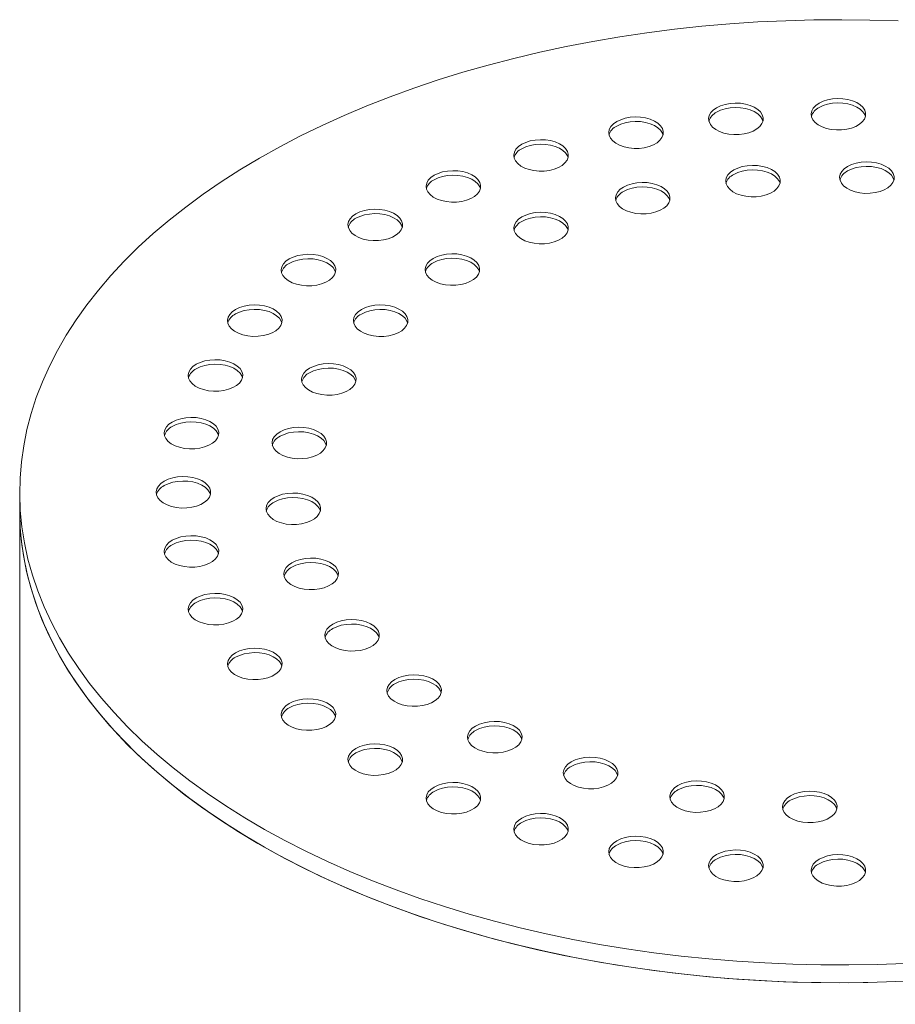
# Model space of a CAD drawing. Units: millimetres. Extents: x 8 to 413, y 5 to 290.
# Drawn here: x 264 to 269, y 173 to 178 of the extents above; entities that cross this region are included whole.
import ezdxf

# ---------------------------------------------------------------- set-up
doc = ezdxf.new("R2010")
doc.units = ezdxf.units.MM

msp = doc.modelspace()

# ---------------------------------------------------------------- linework, layer by layer
at = {"color": 7, "linetype": 'Continuous', "lineweight": 15}
for p, q in [((264.088293, 175.774641), (264.088293, 175.674144)), ((264.088293, 175.674144), (264.088293, 164.116951))]:
    msp.add_line(p, q, dxfattribs=at)
at = {"color": 7, "linetype": 'Continuous', "lineweight": 15, "flags": 128}
for points in [[(269.040119, 178.431957), (268.881907, 178.437058), (268.723485, 178.439021), (268.56504, 178.437844), (268.406758, 178.433527), (268.248826, 178.426075), (268.091431, 178.415499), (267.934756, 178.40181), (267.778989, 178.385024), (267.624311, 178.365161), (267.470906, 178.342244), (267.318953, 178.316301), (267.168633, 178.287363), (267.020122, 178.255462), (266.873596, 178.220637), (266.729227, 178.182929), (266.587185, 178.142382), (266.447638, 178.099044), (266.31075, 178.052966), (266.176683, 178.004203), (266.045595, 177.952812), (265.91764, 177.898853), (265.792968, 177.842391), (265.671728, 177.783491), (265.554061, 177.722223), (265.440107, 177.65866)], [(268.017287, 177.942723), (267.998665, 177.929703), (267.984648, 177.914884), (267.975743, 177.898801), (267.97227, 177.882036), (267.974357, 177.865194), (267.981927, 177.848885), (267.994707, 177.833698), (268.012234, 177.820181), (268.033876, 177.808823), (268.058851, 177.800036), (268.086255, 177.794135), (268.115098, 177.791335), (268.144337, 177.791737), (268.172917, 177.795326), (268.199804, 177.801973), (268.224025, 177.811436), (268.244707, 177.823376), (268.2611, 177.837358), (268.272614, 177.85288), (268.278831, 177.869378), (268.279527, 177.886258), (268.274677, 177.902909), (268.264456, 177.918729), (268.249233, 177.933146), (268.229559, 177.94564), (268.206145, 177.955758), (268.179837, 177.963136), (268.151585, 177.967506), (268.122412, 177.968711), (268.093371, 177.966706), (268.065511, 177.961565), (268.039841, 177.953473), (268.017287, 177.942723)], [(268.594891, 177.968965), (268.57627, 177.955945), (268.562252, 177.941126), (268.553347, 177.925044), (268.549875, 177.908278), (268.551961, 177.891437), (268.559531, 177.875128), (268.572311, 177.85994), (268.589838, 177.846424), (268.611481, 177.835066), (268.636455, 177.826278), (268.663859, 177.820378), (268.692702, 177.817578), (268.721942, 177.817979), (268.750521, 177.821569), (268.777408, 177.828215), (268.801629, 177.837679), (268.822311, 177.849618), (268.838705, 177.863601), (268.850218, 177.879122), (268.856435, 177.895621), (268.857131, 177.912501), (268.852281, 177.929151), (268.84206, 177.944971), (268.826837, 177.959389), (268.807163, 177.971883), (268.783749, 177.982001), (268.757441, 177.989379), (268.729189, 177.993749), (268.700016, 177.994953), (268.670975, 177.992949), (268.643116, 177.987808), (268.617445, 177.979716), (268.594891, 177.968965)], [(268.855977, 177.893603), (268.852281, 177.904027), (268.84206, 177.919847), (268.826837, 177.934264), (268.807163, 177.946758), (268.783749, 177.956877), (268.757441, 177.964254), (268.729189, 177.968624), (268.700016, 177.969829), (268.670975, 177.967824), (268.643116, 177.962683), (268.617445, 177.954591), (268.594891, 177.943841)], [(268.278372, 177.86736), (268.274677, 177.877785), (268.264456, 177.893604), (268.249233, 177.908022), (268.229559, 177.920516), (268.206145, 177.930634), (268.179837, 177.938012), (268.151585, 177.942382), (268.122412, 177.943586), (268.093371, 177.941582), (268.065511, 177.936441), (268.039841, 177.928349), (268.017287, 177.917599)], [(267.453906, 177.864641), (267.435284, 177.851621), (267.421267, 177.836802), (267.412361, 177.820719), (267.408889, 177.803954), (267.410975, 177.787113), (267.418545, 177.770804), (267.431325, 177.755616), (267.448853, 177.742099), (267.470495, 177.730742), (267.495469, 177.721954), (267.522873, 177.716053), (267.551716, 177.713253), (267.580956, 177.713655), (267.609535, 177.717244), (267.636422, 177.723891), (267.660644, 177.733355), (267.681325, 177.745294), (267.697719, 177.759277), (267.709232, 177.774798), (267.715449, 177.791297), (267.716145, 177.808177), (267.711295, 177.824827), (267.701074, 177.840647), (267.685852, 177.855065), (267.666178, 177.867558), (267.642763, 177.877677), (267.616455, 177.885054), (267.588204, 177.889424), (267.55903, 177.890629), (267.529989, 177.888624), (267.50213, 177.883483), (267.476459, 177.875391), (267.453906, 177.864641)], [(267.714991, 177.789278), (267.711295, 177.799703), (267.701074, 177.815523), (267.685852, 177.82994), (267.666178, 177.842434), (267.642763, 177.852552), (267.616455, 177.85993), (267.588204, 177.8643), (267.55903, 177.865505), (267.529989, 177.8635), (267.50213, 177.858359), (267.476459, 177.850267), (267.453906, 177.839517)], [(266.918619, 177.736643), (266.899997, 177.723623), (266.88598, 177.708804), (266.877074, 177.692721), (266.873602, 177.675956), (266.875688, 177.659115), (266.883258, 177.642806), (266.896038, 177.627618), (266.913566, 177.614101), (266.935208, 177.602744), (266.960182, 177.593956), (266.987586, 177.588055), (267.016429, 177.585255), (267.045669, 177.585657), (267.074249, 177.589246), (267.101135, 177.595893), (267.125357, 177.605357), (267.146038, 177.617296), (267.162432, 177.631279), (267.173946, 177.6468), (267.180163, 177.663299), (267.180859, 177.680179), (267.176009, 177.696829), (267.165787, 177.712649), (267.150565, 177.727067), (267.130891, 177.73956), (267.107476, 177.749679), (267.081168, 177.757056), (267.052917, 177.761426), (267.023743, 177.762631), (266.994702, 177.760626), (266.966843, 177.755485), (266.941173, 177.747393), (266.918619, 177.736643)], [(267.179704, 177.66128), (267.176009, 177.671705), (267.165787, 177.687525), (267.150565, 177.701942), (267.130891, 177.714436), (267.107476, 177.724555), (267.081168, 177.731932), (267.052917, 177.736302), (267.023743, 177.737507), (266.994702, 177.735502), (266.966843, 177.730361), (266.941173, 177.722269), (266.918619, 177.711519)], [(265.440107, 177.65866), (265.33, 177.592875), (265.22387, 177.524948), (265.121841, 177.454957), (265.024035, 177.382986), (264.930565, 177.309119), (264.841543, 177.233443), (264.757074, 177.156048), (264.677257, 177.077025), (264.602185, 176.996466), (264.531948, 176.914467), (264.466629, 176.831124), (264.406304, 176.746537), (264.351044, 176.660803), (264.300915, 176.574025), (264.255976, 176.486305), (264.216279, 176.397746), (264.181871, 176.308452), (264.152794, 176.218529), (264.129081, 176.128083), (264.11076, 176.037221), (264.097853, 175.946049), (264.090375, 175.854674), (264.088335, 175.763206), (264.091735, 175.671751), (264.100572, 175.580417), (264.114834, 175.489312), (264.134505, 175.398544), (264.159562, 175.308219), (264.189975, 175.218443), (264.225709, 175.129323), (264.266721, 175.040964), (264.312963, 174.95347), (264.36438, 174.866944), (264.420913, 174.781487), (264.482493, 174.697201), (264.54905, 174.614186), (264.620503, 174.532538), (264.69677, 174.452354), (264.777759, 174.373729), (264.863376, 174.296755), (264.95352, 174.221523), (265.048084, 174.148122), (265.146957, 174.076638), (265.250023, 174.007155), (265.357159, 173.939756), (265.46824, 173.87452), (265.583135, 173.811524), (265.701708, 173.750841), (265.82382, 173.692544), (265.949326, 173.636702), (266.078079, 173.583379), (266.209927, 173.532639), (266.344714, 173.484542), (266.482282, 173.439144), (266.622468, 173.3965), (266.765108, 173.356658), (266.910032, 173.319667), (267.057071, 173.285569), (267.20605, 173.254406), (267.356795, 173.226213), (267.509128, 173.201024), (267.662868, 173.178868), (267.817836, 173.159772), (267.973847, 173.143759), (268.130719, 173.130846), (268.288266, 173.12105), (268.446303, 173.114382), (268.604643, 173.11085), (268.7631, 173.110457), (268.921487, 173.113205), (269.079618, 173.11909)], [(268.755925, 177.611277), (268.737303, 177.598257), (268.723286, 177.583438), (268.714381, 177.567355), (268.710908, 177.55059), (268.712995, 177.533749), (268.720565, 177.517439), (268.733345, 177.502252), (268.750872, 177.488735), (268.772514, 177.477378), (268.797489, 177.46859), (268.824893, 177.462689), (268.853736, 177.459889), (268.882975, 177.460291), (268.911555, 177.46388), (268.938441, 177.470527), (268.962663, 177.479991), (268.983345, 177.49193), (268.999738, 177.505913), (269.011252, 177.521434), (269.017469, 177.537933), (269.018165, 177.554812), (269.013315, 177.571463), (269.003094, 177.587283), (268.987871, 177.601701), (268.968197, 177.614194), (268.944783, 177.624313), (268.918475, 177.63169), (268.890223, 177.63606), (268.86105, 177.637265), (268.832009, 177.63526), (268.804149, 177.630119), (268.778479, 177.622027), (268.755925, 177.611277)], [(266.424607, 177.561881), (266.405986, 177.548861), (266.391968, 177.534041), (266.383063, 177.517959), (266.379591, 177.501194), (266.381677, 177.484352), (266.389247, 177.468043), (266.402027, 177.452855), (266.419554, 177.439339), (266.441197, 177.427981), (266.466171, 177.419193), (266.493575, 177.413293), (266.522418, 177.410493), (266.551658, 177.410895), (266.580237, 177.414484), (266.607124, 177.42113), (266.631345, 177.430594), (266.652027, 177.442533), (266.668421, 177.456516), (266.679934, 177.472038), (266.686151, 177.488536), (266.686847, 177.505416), (266.681997, 177.522067), (266.671776, 177.537887), (266.656553, 177.552304), (266.636879, 177.564798), (266.613465, 177.574916), (266.587157, 177.582294), (266.558905, 177.586664), (266.529732, 177.587868), (266.500691, 177.585864), (266.472832, 177.580723), (266.447161, 177.572631), (266.424607, 177.561881)], [(268.113555, 177.591843), (268.094933, 177.578823), (268.080916, 177.564003), (268.07201, 177.547921), (268.068538, 177.531156), (268.070624, 177.514314), (268.078194, 177.498005), (268.090974, 177.482817), (268.108502, 177.469301), (268.130144, 177.457943), (268.155118, 177.449155), (268.182522, 177.443255), (268.211365, 177.440455), (268.240605, 177.440857), (268.269184, 177.444446), (268.296071, 177.451092), (268.320293, 177.460556), (268.340974, 177.472495), (268.357368, 177.486478), (268.368881, 177.502), (268.375098, 177.518498), (268.375795, 177.535378), (268.370944, 177.552029), (268.360723, 177.567849), (268.345501, 177.582266), (268.325827, 177.59476), (268.302412, 177.604878), (268.276104, 177.612256), (268.247853, 177.616626), (268.218679, 177.61783), (268.189638, 177.615826), (268.161779, 177.610685), (268.136108, 177.602593), (268.113555, 177.591843)], [(268.37464, 177.51648), (268.370944, 177.526904), (268.360723, 177.542724), (268.345501, 177.557142), (268.325827, 177.569635), (268.302412, 177.579754), (268.276104, 177.587131), (268.247853, 177.591502), (268.218679, 177.592706), (268.189638, 177.590702), (268.161779, 177.58556), (268.136108, 177.577469), (268.113555, 177.566718)], [(269.01701, 177.535914), (269.013315, 177.546339), (269.003094, 177.562159), (268.987871, 177.576576), (268.968197, 177.58907), (268.944783, 177.599188), (268.918475, 177.606566), (268.890223, 177.610936), (268.86105, 177.612141), (268.832009, 177.610136), (268.804149, 177.604995), (268.778479, 177.596903), (268.755925, 177.586153)], [(266.685693, 177.486518), (266.681997, 177.496942), (266.671776, 177.512762), (266.656553, 177.52718), (266.636879, 177.539673), (266.613465, 177.549792), (266.587157, 177.557169), (266.558905, 177.561539), (266.529732, 177.562744), (266.500691, 177.56074), (266.472832, 177.555598), (266.447161, 177.547507), (266.424607, 177.536756)], [(267.492221, 177.495732), (267.473599, 177.482712), (267.459582, 177.467893), (267.450676, 177.45181), (267.447204, 177.435045), (267.44929, 177.418204), (267.45686, 177.401895), (267.46964, 177.386707), (267.487168, 177.37319), (267.50881, 177.361833), (267.533784, 177.353045), (267.561188, 177.347145), (267.590031, 177.344345), (267.619271, 177.344746), (267.647851, 177.348335), (267.674737, 177.354982), (267.698959, 177.364446), (267.71964, 177.376385), (267.736034, 177.390368), (267.747548, 177.405889), (267.753765, 177.422388), (267.754461, 177.439268), (267.749611, 177.455918), (267.739389, 177.471738), (267.724167, 177.486156), (267.704493, 177.498649), (267.681079, 177.508768), (267.65477, 177.516146), (267.626519, 177.520516), (267.597345, 177.52172), (267.568304, 177.519716), (267.540445, 177.514575), (267.514775, 177.506483), (267.492221, 177.495732)], [(267.753306, 177.42037), (267.749611, 177.430794), (267.739389, 177.446614), (267.724167, 177.461031), (267.704493, 177.473525), (267.681079, 177.483644), (267.65477, 177.491021), (267.626519, 177.495391), (267.597345, 177.496596), (267.568304, 177.494591), (267.540445, 177.48945), (267.514775, 177.481358), (267.492221, 177.470608)], [(265.984036, 177.344657), (265.965414, 177.331637), (265.951397, 177.316817), (265.942491, 177.300735), (265.939019, 177.28397), (265.941105, 177.267128), (265.948675, 177.250819), (265.961455, 177.235631), (265.978983, 177.222115), (266.000625, 177.210757), (266.025599, 177.201969), (266.053003, 177.196069), (266.081846, 177.193269), (266.111086, 177.193671), (266.139665, 177.19726), (266.166552, 177.203906), (266.190774, 177.21337), (266.211455, 177.225309), (266.227849, 177.239292), (266.239362, 177.254813), (266.245579, 177.271312), (266.246276, 177.288192), (266.241425, 177.304843), (266.231204, 177.320663), (266.215982, 177.33508), (266.196308, 177.347574), (266.172893, 177.357692), (266.146585, 177.36507), (266.118334, 177.36944), (266.08916, 177.370644), (266.060119, 177.36864), (266.03226, 177.363499), (266.006589, 177.355407), (265.984036, 177.344657)], [(266.919079, 177.327147), (266.900457, 177.314127), (266.88644, 177.299308), (266.877534, 177.283225), (266.874062, 177.26646), (266.876149, 177.249618), (266.883719, 177.233309), (266.896498, 177.218122), (266.914026, 177.204605), (266.935668, 177.193247), (266.960643, 177.18446), (266.988046, 177.178559), (267.016889, 177.175759), (267.046129, 177.176161), (267.074709, 177.17975), (267.101595, 177.186397), (267.125817, 177.19586), (267.146499, 177.2078), (267.162892, 177.221782), (267.174406, 177.237304), (267.180623, 177.253802), (267.181319, 177.270682), (267.176469, 177.287333), (267.166248, 177.303153), (267.151025, 177.31757), (267.131351, 177.330064), (267.107937, 177.340182), (267.081628, 177.34756), (267.053377, 177.35193), (267.024204, 177.353135), (266.995162, 177.35113), (266.967303, 177.345989), (266.941633, 177.337897), (266.919079, 177.327147)], [(266.245121, 177.269294), (266.241425, 177.279718), (266.231204, 177.295538), (266.215982, 177.309956), (266.196308, 177.322449), (266.172893, 177.332568), (266.146585, 177.339945), (266.118334, 177.344315), (266.08916, 177.34552), (266.060119, 177.343515), (266.03226, 177.338374), (266.006589, 177.330282), (265.984036, 177.319532)], [(267.180164, 177.251784), (267.176469, 177.262209), (267.166248, 177.278028), (267.151025, 177.292446), (267.131351, 177.30494), (267.107937, 177.315058), (267.081628, 177.322436), (267.053377, 177.326806), (267.024204, 177.32801), (266.995162, 177.326006), (266.967303, 177.320865), (266.941633, 177.312773), (266.919079, 177.302023)], [(265.607752, 177.09032), (265.58913, 177.0773), (265.575113, 177.062481), (265.566207, 177.046398), (265.562735, 177.029633), (265.564821, 177.012791), (265.572391, 176.996482), (265.585171, 176.981295), (265.602699, 176.967778), (265.624341, 176.95642), (265.649315, 176.947633), (265.676719, 176.941732), (265.705562, 176.938932), (265.734802, 176.939334), (265.763382, 176.942923), (265.790268, 176.94957), (265.81449, 176.959033), (265.835171, 176.970973), (265.851565, 176.984955), (265.863079, 177.000477), (265.869296, 177.016975), (265.869992, 177.033855), (265.865141, 177.050506), (265.85492, 177.066326), (265.839698, 177.080743), (265.820024, 177.093237), (265.796609, 177.103355), (265.770301, 177.110733), (265.74205, 177.115103), (265.712876, 177.116308), (265.683835, 177.114303), (265.655976, 177.109162), (265.630306, 177.10107), (265.607752, 177.09032)], [(265.868837, 177.014957), (265.865141, 177.025382), (265.85492, 177.041202), (265.839698, 177.055619), (265.820024, 177.068113), (265.796609, 177.078231), (265.770301, 177.085609), (265.74205, 177.089979), (265.712876, 177.091183), (265.683835, 177.089179), (265.655976, 177.084038), (265.630306, 177.075946), (265.607752, 177.065196)], [(266.419178, 177.093454), (266.400556, 177.080434), (266.386539, 177.065615), (266.377634, 177.049532), (266.374161, 177.032767), (266.376248, 177.015926), (266.383818, 176.999616), (266.396598, 176.984429), (266.414125, 176.970912), (266.435767, 176.959555), (266.460742, 176.950767), (266.488146, 176.944866), (266.516989, 176.942066), (266.546228, 176.942468), (266.574808, 176.946057), (266.601695, 176.952704), (266.625916, 176.962168), (266.646598, 176.974107), (266.662992, 176.98809), (266.674505, 177.003611), (266.680722, 177.02011), (266.681418, 177.036989), (266.676568, 177.05364), (266.666347, 177.06946), (266.651124, 177.083877), (266.63145, 177.096371), (266.608036, 177.10649), (266.581728, 177.113867), (266.553476, 177.118237), (266.524303, 177.119442), (266.495262, 177.117437), (266.467402, 177.112296), (266.441732, 177.104204), (266.419178, 177.093454)], [(266.680263, 177.018091), (266.676568, 177.028516), (266.666347, 177.044336), (266.651124, 177.058753), (266.63145, 177.071247), (266.608036, 177.081365), (266.581728, 177.088743), (266.553476, 177.093113), (266.524303, 177.094317), (266.495262, 177.092313), (266.467402, 177.087172), (266.441732, 177.07908), (266.419178, 177.06833)], [(265.305021, 176.805133), (265.286399, 176.792113), (265.272382, 176.777294), (265.263477, 176.761211), (265.260004, 176.744446), (265.262091, 176.727605), (265.269661, 176.711295), (265.282441, 176.696108), (265.299968, 176.682591), (265.32161, 176.671234), (265.346585, 176.662446), (265.373989, 176.656545), (265.402832, 176.653745), (265.432071, 176.654147), (265.460651, 176.657736), (265.487538, 176.664383), (265.511759, 176.673847), (265.532441, 176.685786), (265.548834, 176.699769), (265.560348, 176.71529), (265.566565, 176.731789), (265.567261, 176.748668), (265.562411, 176.765319), (265.55219, 176.781139), (265.536967, 176.795557), (265.517293, 176.80805), (265.493879, 176.818169), (265.467571, 176.825546), (265.439319, 176.829916), (265.410146, 176.831121), (265.381105, 176.829116), (265.353245, 176.823975), (265.327575, 176.815883), (265.305021, 176.805133)], [(265.566106, 176.72977), (265.562411, 176.740195), (265.55219, 176.756015), (265.536967, 176.770432), (265.517293, 176.782926), (265.493879, 176.793044), (265.467571, 176.800422), (265.439319, 176.804792), (265.410146, 176.805997), (265.381105, 176.803992), (265.353245, 176.798851), (265.327575, 176.790759), (265.305021, 176.780009)], [(266.014367, 176.804868), (265.995745, 176.791848), (265.981728, 176.777028), (265.972822, 176.760946), (265.96935, 176.74418), (265.971436, 176.727339), (265.979006, 176.71103), (265.991786, 176.695842), (266.009314, 176.682326), (266.030956, 176.670968), (266.05593, 176.66218), (266.083334, 176.65628), (266.112177, 176.65348), (266.141417, 176.653882), (266.169996, 176.657471), (266.196883, 176.664117), (266.221105, 176.673581), (266.241786, 176.68552), (266.25818, 176.699503), (266.269693, 176.715024), (266.27591, 176.731523), (266.276607, 176.748403), (266.271756, 176.765054), (266.261535, 176.780873), (266.246313, 176.795291), (266.226639, 176.807785), (266.203224, 176.817903), (266.176916, 176.825281), (266.148665, 176.829651), (266.119491, 176.830855), (266.09045, 176.828851), (266.062591, 176.82371), (266.03692, 176.815618), (266.014367, 176.804868)], [(266.275452, 176.729505), (266.271756, 176.739929), (266.261535, 176.755749), (266.246313, 176.770167), (266.226639, 176.78266), (266.203224, 176.792779), (266.176916, 176.800156), (266.148665, 176.804526), (266.119491, 176.805731), (266.09045, 176.803726), (266.062591, 176.798585), (266.03692, 176.790493), (266.014367, 176.779743)], [(265.083298, 176.496119), (265.064676, 176.483099), (265.050659, 176.46828), (265.041754, 176.452197), (265.038281, 176.435432), (265.040368, 176.41859), (265.047938, 176.402281), (265.060718, 176.387094), (265.078245, 176.373577), (265.099887, 176.362219), (265.124862, 176.353431), (265.152266, 176.347531), (265.181109, 176.344731), (265.210348, 176.345133), (265.238928, 176.348722), (265.265814, 176.355368), (265.290036, 176.364832), (265.310718, 176.376771), (265.327111, 176.390754), (265.338625, 176.406276), (265.344842, 176.422774), (265.345538, 176.439654), (265.340688, 176.456305), (265.330467, 176.472125), (265.315244, 176.486542), (265.29557, 176.499036), (265.272156, 176.509154), (265.245848, 176.516532), (265.217596, 176.520902), (265.188423, 176.522106), (265.159382, 176.520102), (265.131522, 176.514961), (265.105852, 176.506869), (265.083298, 176.496119)], [(265.344383, 176.420756), (265.340688, 176.43118), (265.330467, 176.447), (265.315244, 176.461418), (265.29557, 176.473911), (265.272156, 176.48403), (265.245848, 176.491408), (265.217596, 176.495778), (265.188423, 176.496982), (265.159382, 176.494978), (265.131522, 176.489836), (265.105852, 176.481745), (265.083298, 176.470994)], [(265.722336, 176.474), (265.703714, 176.46098), (265.689697, 176.446161), (265.680792, 176.430078), (265.677319, 176.413313), (265.679406, 176.396471), (265.686976, 176.380162), (265.699756, 176.364975), (265.717283, 176.351458), (265.738925, 176.3401), (265.7639, 176.331312), (265.791304, 176.325412), (265.820147, 176.322612), (265.849386, 176.323014), (265.877966, 176.326603), (265.904853, 176.333249), (265.929074, 176.342713), (265.949756, 176.354652), (265.96615, 176.368635), (265.977663, 176.384157), (265.98388, 176.400655), (265.984576, 176.417535), (265.979726, 176.434186), (265.969505, 176.450006), (265.954282, 176.464423), (265.934608, 176.476917), (265.911194, 176.487035), (265.884886, 176.494413), (265.856634, 176.498783), (265.827461, 176.499988), (265.79842, 176.497983), (265.77056, 176.492842), (265.74489, 176.48475), (265.722336, 176.474)], [(265.983421, 176.398637), (265.979726, 176.409061), (265.969505, 176.424881), (265.954282, 176.439299), (265.934608, 176.451793), (265.911194, 176.461911), (265.884886, 176.469289), (265.856634, 176.473659), (265.827461, 176.474863), (265.79842, 176.472859), (265.77056, 176.467718), (265.74489, 176.459626), (265.722336, 176.448875)], [(264.948042, 176.170885), (264.92942, 176.157865), (264.915403, 176.143046), (264.906498, 176.126963), (264.903025, 176.110198), (264.905112, 176.093357), (264.912682, 176.077048), (264.925462, 176.06186), (264.942989, 176.048343), (264.964631, 176.036986), (264.989606, 176.028198), (265.01701, 176.022298), (265.045853, 176.019498), (265.075092, 176.019899), (265.103672, 176.023488), (265.130559, 176.030135), (265.15478, 176.039599), (265.175462, 176.051538), (265.191855, 176.065521), (265.203369, 176.081042), (265.209586, 176.097541), (265.210282, 176.114421), (265.205432, 176.131071), (265.195211, 176.146891), (265.179988, 176.161309), (265.160314, 176.173802), (265.1369, 176.183921), (265.110592, 176.191299), (265.08234, 176.195669), (265.053167, 176.196873), (265.024126, 176.194869), (264.996266, 176.189727), (264.970596, 176.181636), (264.948042, 176.170885)], [(265.209127, 176.095523), (265.205432, 176.105947), (265.195211, 176.121767), (265.179988, 176.136184), (265.160314, 176.148678), (265.1369, 176.158797), (265.110592, 176.166174), (265.08234, 176.170544), (265.053167, 176.171749), (265.024126, 176.169744), (264.996266, 176.164603), (264.970596, 176.156511), (264.948042, 176.145761)], [(265.55585, 176.115311), (265.537229, 176.102291), (265.523211, 176.087472), (265.514306, 176.071389), (265.510834, 176.054624), (265.51292, 176.037783), (265.52049, 176.021474), (265.53327, 176.006286), (265.550797, 175.992769), (265.57244, 175.981412), (265.597414, 175.972624), (265.624818, 175.966724), (265.653661, 175.963924), (265.682901, 175.964325), (265.71148, 175.967914), (265.738367, 175.974561), (265.762588, 175.984025), (265.78327, 175.995964), (265.799664, 176.009947), (265.811177, 176.025468), (265.817394, 176.041967), (265.81809, 176.058847), (265.81324, 176.075497), (265.803019, 176.091317), (265.787796, 176.105735), (265.768122, 176.118228), (265.744708, 176.128347), (265.7184, 176.135725), (265.690148, 176.140095), (265.660975, 176.141299), (265.631934, 176.139295), (265.604075, 176.134154), (265.578404, 176.126062), (265.55585, 176.115311)], [(265.816936, 176.039949), (265.81324, 176.050373), (265.803019, 176.066193), (265.787796, 176.08061), (265.768122, 176.093104), (265.744708, 176.103223), (265.7184, 176.1106), (265.690148, 176.11497), (265.660975, 176.116175), (265.631934, 176.11417), (265.604075, 176.109029), (265.578404, 176.100937), (265.55585, 176.090187)], [(264.902584, 175.837442), (264.883962, 175.824422), (264.869945, 175.809602), (264.861039, 175.79352), (264.857567, 175.776755), (264.859653, 175.759913), (264.867223, 175.743604), (264.880003, 175.728416), (264.897531, 175.7149), (264.919173, 175.703542), (264.944147, 175.694754), (264.971551, 175.688854), (265.000394, 175.686054), (265.029634, 175.686456), (265.058214, 175.690045), (265.0851, 175.696691), (265.109322, 175.706155), (265.130003, 175.718094), (265.146397, 175.732077), (265.157911, 175.747598), (265.164128, 175.764097), (265.164824, 175.780977), (265.159973, 175.797628), (265.149752, 175.813448), (265.13453, 175.827865), (265.114856, 175.840359), (265.091441, 175.850477), (265.065133, 175.857855), (265.036882, 175.862225), (265.007708, 175.863429), (264.978667, 175.861425), (264.950808, 175.856284), (264.925138, 175.848192), (264.902584, 175.837442)], [(265.163669, 175.762079), (265.159973, 175.772503), (265.149752, 175.788323), (265.13453, 175.802741), (265.114856, 175.815234), (265.091441, 175.825353), (265.065133, 175.83273), (265.036882, 175.8371), (265.007708, 175.838305), (264.978667, 175.8363), (264.950808, 175.831159), (264.925138, 175.823067), (264.902584, 175.812317)], [(265.522185, 175.744479), (265.503563, 175.731459), (265.489546, 175.71664), (265.480641, 175.700557), (265.477168, 175.683792), (265.479255, 175.66695), (265.486825, 175.650641), (265.499605, 175.635454), (265.517132, 175.621937), (265.538774, 175.610579), (265.563749, 175.601791), (265.591153, 175.595891), (265.619996, 175.593091), (265.649235, 175.593493), (265.677815, 175.597082), (265.704702, 175.603728), (265.728923, 175.613192), (265.749605, 175.625132), (265.765998, 175.639114), (265.777512, 175.654636), (265.783729, 175.671134), (265.784425, 175.688014), (265.779575, 175.704665), (265.769354, 175.720485), (265.754131, 175.734902), (265.734457, 175.747396), (265.711043, 175.757514), (265.684735, 175.764892), (265.656483, 175.769262), (265.62731, 175.770467), (265.598269, 175.768462), (265.570409, 175.763321), (265.544739, 175.755229), (265.522185, 175.744479)], [(265.78327, 175.669116), (265.779575, 175.67954), (265.769354, 175.69536), (265.754131, 175.709778), (265.734457, 175.722272), (265.711043, 175.73239), (265.684735, 175.739768), (265.656483, 175.744138), (265.62731, 175.745342), (265.598269, 175.743338), (265.570409, 175.738197), (265.544739, 175.730105), (265.522185, 175.719354)], [(264.088293, 175.674144), (264.088335, 175.662709), (264.091735, 175.571254), (264.100572, 175.47992), (264.114834, 175.388815), (264.134505, 175.298046), (264.159562, 175.207721), (264.189975, 175.117946), (264.225709, 175.028826), (264.266721, 174.940467), (264.312963, 174.852973), (264.36438, 174.766446), (264.420913, 174.68099), (264.482493, 174.596704), (264.54905, 174.513688), (264.620503, 174.43204), (264.69677, 174.351857), (264.777759, 174.273231), (264.863376, 174.196257), (264.95352, 174.121026), (265.048084, 174.047624), (265.146957, 173.976141), (265.250023, 173.906658), (265.357159, 173.839259), (265.46824, 173.774023), (265.583135, 173.711026), (265.701708, 173.650344), (265.82382, 173.592047), (265.949326, 173.536204), (266.078079, 173.482882), (266.209927, 173.432142), (266.344714, 173.384045), (266.482282, 173.338647), (266.622468, 173.296002), (266.765108, 173.256161), (266.910032, 173.21917), (267.057071, 173.185072), (267.20605, 173.153908), (267.356795, 173.125715), (267.509128, 173.100526), (267.662868, 173.078371), (267.817836, 173.059275), (267.973847, 173.043261), (268.130719, 173.030349), (268.288266, 173.020553), (268.446303, 173.013885), (268.604643, 173.010352), (268.7631, 173.00996), (268.921487, 173.012707), (269.079618, 173.018592)], [(264.088293, 175.674144), (264.090007, 175.601521), (264.097045, 175.510136), (264.109512, 175.418943), (264.127395, 175.328051), (264.150672, 175.237568), (264.179316, 175.147598), (264.213293, 175.05825), (264.252562, 174.969627), (264.297079, 174.881835), (264.346789, 174.794977), (264.401636, 174.709155), (264.461553, 174.624471), (264.52647, 174.541024), (264.596311, 174.458912), (264.670994, 174.378233), (264.75043, 174.299082), (264.834526, 174.221551), (264.923183, 174.145733), (265.016296, 174.071716), (265.113755, 173.999588), (265.215446, 173.929433), (265.321249, 173.861336), (265.431038, 173.795375), (265.544686, 173.731629), (265.662056, 173.670172), (265.783012, 173.611078), (265.907411, 173.554415), (266.035106, 173.500251), (266.165946, 173.448649), (266.299777, 173.399671), (266.436442, 173.353374), (266.57578, 173.309812), (266.717626, 173.269037), (266.861813, 173.231097), (267.00817, 173.196037), (267.156527, 173.163898), (267.306707, 173.134717), (267.458534, 173.108531), (267.611828, 173.085368), (267.766409, 173.065256), (267.922096, 173.04822), (268.078703, 173.034279), (268.236047, 173.02345), (268.393943, 173.015745), (268.552203, 173.011174), (268.710642, 173.009742), (268.869073, 173.01145), (269.027309, 173.016297)], [(264.948042, 175.503998), (264.92942, 175.490978), (264.915403, 175.476159), (264.906498, 175.460076), (264.903025, 175.443311), (264.905112, 175.426469), (264.912682, 175.41016), (264.925462, 175.394973), (264.942989, 175.381456), (264.964631, 175.370098), (264.989606, 175.36131), (265.01701, 175.35541), (265.045853, 175.35261), (265.075092, 175.353012), (265.103672, 175.356601), (265.130559, 175.363247), (265.15478, 175.372711), (265.175462, 175.38465), (265.191855, 175.398633), (265.203369, 175.414155), (265.209586, 175.430653), (265.210282, 175.447533), (265.205432, 175.464184), (265.195211, 175.480004), (265.179988, 175.494421), (265.160314, 175.506915), (265.1369, 175.517033), (265.110592, 175.524411), (265.08234, 175.528781), (265.053167, 175.529986), (265.024126, 175.527981), (264.996266, 175.52284), (264.970596, 175.514748), (264.948042, 175.503998)], [(265.209127, 175.428635), (265.205432, 175.439059), (265.195211, 175.454879), (265.179988, 175.469297), (265.160314, 175.481791), (265.1369, 175.491909), (265.110592, 175.499287), (265.08234, 175.503657), (265.053167, 175.504861), (265.024126, 175.502857), (264.996266, 175.497716), (264.970596, 175.489624), (264.948042, 175.478873)], [(265.622812, 175.377709), (265.60419, 175.364689), (265.590173, 175.34987), (265.581267, 175.333787), (265.577795, 175.317022), (265.579882, 175.300181), (265.587452, 175.283871), (265.600231, 175.268684), (265.617759, 175.255167), (265.639401, 175.24381), (265.664375, 175.235022), (265.691779, 175.229121), (265.720622, 175.226321), (265.749862, 175.226723), (265.778442, 175.230312), (265.805328, 175.236959), (265.82955, 175.246423), (265.850232, 175.258362), (265.866625, 175.272345), (265.878139, 175.287866), (265.884356, 175.304365), (265.885052, 175.321244), (265.880202, 175.337895), (265.869981, 175.353715), (265.854758, 175.368132), (265.835084, 175.380626), (265.81167, 175.390745), (265.785361, 175.398122), (265.75711, 175.402492), (265.727937, 175.403697), (265.698895, 175.401692), (265.671036, 175.396551), (265.645366, 175.388459), (265.622812, 175.377709)], [(265.883897, 175.302346), (265.880202, 175.312771), (265.869981, 175.328591), (265.854758, 175.343008), (265.835084, 175.355502), (265.81167, 175.36562), (265.785361, 175.372998), (265.75711, 175.377368), (265.727937, 175.378573), (265.698895, 175.376568), (265.671036, 175.371427), (265.645366, 175.363335), (265.622812, 175.352585)], [(265.083298, 175.178765), (265.064676, 175.165745), (265.050659, 175.150925), (265.041754, 175.134843), (265.038281, 175.118077), (265.040368, 175.101236), (265.047938, 175.084927), (265.060718, 175.069739), (265.078245, 175.056223), (265.099887, 175.044865), (265.124862, 175.036077), (265.152266, 175.030177), (265.181109, 175.027377), (265.210348, 175.027778), (265.238928, 175.031368), (265.265815, 175.038014), (265.290036, 175.047478), (265.310718, 175.059417), (265.327111, 175.0734), (265.338625, 175.088921), (265.344842, 175.10542), (265.345538, 175.1223), (265.340688, 175.138951), (265.330467, 175.15477), (265.315244, 175.169188), (265.29557, 175.181682), (265.272156, 175.1918), (265.245848, 175.199178), (265.217596, 175.203548), (265.188423, 175.204752), (265.159382, 175.202748), (265.131522, 175.197607), (265.105852, 175.189515), (265.083298, 175.178765)], [(265.344383, 175.103402), (265.340688, 175.113826), (265.330467, 175.129646), (265.315244, 175.144063), (265.29557, 175.156557), (265.272156, 175.166676), (265.245848, 175.174053), (265.217596, 175.178423), (265.188423, 175.179628), (265.159382, 175.177623), (265.131522, 175.172482), (265.105852, 175.16439), (265.083298, 175.15364)], [(265.853333, 175.031032), (265.834711, 175.018012), (265.820694, 175.003193), (265.811788, 174.98711), (265.808316, 174.970345), (265.810403, 174.953503), (265.817973, 174.937194), (265.830752, 174.922007), (265.84828, 174.90849), (265.869922, 174.897132), (265.894896, 174.888345), (265.9223, 174.882444), (265.951143, 174.879644), (265.980383, 174.880046), (266.008963, 174.883635), (266.035849, 174.890282), (266.060071, 174.899745), (266.080752, 174.911685), (266.097146, 174.925668), (266.10866, 174.941189), (266.114877, 174.957687), (266.115573, 174.974567), (266.110723, 174.991218), (266.100502, 175.007038), (266.085279, 175.021455), (266.065605, 175.033949), (266.042191, 175.044068), (266.015882, 175.051445), (265.987631, 175.055815), (265.958457, 175.05702), (265.929416, 175.055015), (265.901557, 175.049874), (265.875887, 175.041782), (265.853333, 175.031032)], [(266.114418, 174.955669), (266.110723, 174.966094), (266.100502, 174.981914), (266.085279, 174.996331), (266.065605, 175.008825), (266.042191, 175.018943), (266.015882, 175.026321), (265.987631, 175.030691), (265.958457, 175.031895), (265.929416, 175.029891), (265.901557, 175.02475), (265.875887, 175.016658), (265.853333, 175.005908)], [(265.305021, 174.86975), (265.286399, 174.85673), (265.272382, 174.841911), (265.263477, 174.825828), (265.260004, 174.809063), (265.262091, 174.792221), (265.269661, 174.775912), (265.282441, 174.760725), (265.299968, 174.747208), (265.32161, 174.735851), (265.346585, 174.727063), (265.373989, 174.721162), (265.402832, 174.718362), (265.432071, 174.718764), (265.460651, 174.722353), (265.487538, 174.729), (265.511759, 174.738464), (265.532441, 174.750403), (265.548834, 174.764386), (265.560348, 174.779907), (265.566565, 174.796406), (265.567261, 174.813285), (265.562411, 174.829936), (265.55219, 174.845756), (265.536967, 174.860173), (265.517293, 174.872667), (265.493879, 174.882786), (265.467571, 174.890163), (265.439319, 174.894533), (265.410146, 174.895738), (265.381105, 174.893733), (265.353245, 174.888592), (265.327575, 174.8805), (265.305021, 174.86975)], [(265.566106, 174.794387), (265.562411, 174.804812), (265.55219, 174.820632), (265.536967, 174.835049), (265.517293, 174.847543), (265.493879, 174.857661), (265.467571, 174.865039), (265.439319, 174.869409), (265.410146, 174.870613), (265.381105, 174.868609), (265.353245, 174.863468), (265.327575, 174.855376), (265.305021, 174.844626)], [(266.203673, 174.719599), (266.185051, 174.706579), (266.171034, 174.69176), (266.162129, 174.675677), (266.158656, 174.658912), (266.160743, 174.64207), (266.168313, 174.625761), (266.181093, 174.610574), (266.19862, 174.597057), (266.220262, 174.585699), (266.245237, 174.576911), (266.272641, 174.571011), (266.301484, 174.568211), (266.330723, 174.568613), (266.359303, 174.572202), (266.386189, 174.578848), (266.410411, 174.588312), (266.431093, 174.600251), (266.447486, 174.614234), (266.459, 174.629756), (266.465217, 174.646254), (266.465913, 174.663134), (266.461063, 174.679785), (266.450842, 174.695605), (266.435619, 174.710022), (266.415945, 174.722516), (266.392531, 174.732634), (266.366223, 174.740012), (266.337971, 174.744382), (266.308798, 174.745586), (266.279757, 174.743582), (266.251897, 174.738441), (266.226227, 174.730349), (266.203673, 174.719599)], [(266.464758, 174.644236), (266.461063, 174.65466), (266.450842, 174.67048), (266.435619, 174.684898), (266.415945, 174.697391), (266.392531, 174.70751), (266.366223, 174.714888), (266.337971, 174.719258), (266.308798, 174.720462), (266.279757, 174.718458), (266.251897, 174.713317), (266.226227, 174.705225), (266.203673, 174.694474)], [(265.607752, 174.584563), (265.58913, 174.571543), (265.575113, 174.556724), (265.566207, 174.540641), (265.562735, 174.523876), (265.564821, 174.507035), (265.572391, 174.490726), (265.585171, 174.475538), (265.602699, 174.462021), (265.624341, 174.450664), (265.649315, 174.441876), (265.676719, 174.435975), (265.705562, 174.433175), (265.734802, 174.433577), (265.763382, 174.437166), (265.790268, 174.443813), (265.81449, 174.453277), (265.835171, 174.465216), (265.851565, 174.479199), (265.863079, 174.49472), (265.869296, 174.511219), (265.869992, 174.528099), (265.865142, 174.544749), (265.85492, 174.560569), (265.839698, 174.574987), (265.820024, 174.58748), (265.79661, 174.597599), (265.770301, 174.604976), (265.74205, 174.609347), (265.712876, 174.610551), (265.683835, 174.608547), (265.655976, 174.603405), (265.630306, 174.595314), (265.607752, 174.584563)], [(265.868837, 174.509201), (265.865142, 174.519625), (265.85492, 174.535445), (265.839698, 174.549862), (265.820024, 174.562356), (265.79661, 174.572475), (265.770301, 174.579852), (265.74205, 174.584222), (265.712876, 174.585427), (265.683835, 174.583422), (265.655976, 174.578281), (265.630306, 174.570189), (265.607752, 174.559439)], [(266.658521, 174.457021), (266.639899, 174.444001), (266.625882, 174.429181), (266.616976, 174.413099), (266.613504, 174.396334), (266.615591, 174.379492), (266.623161, 174.363183), (266.63594, 174.347995), (266.653468, 174.334479), (266.67511, 174.323121), (266.700085, 174.314333), (266.727488, 174.308433), (266.756332, 174.305633), (266.785571, 174.306035), (266.814151, 174.309624), (266.841037, 174.31627), (266.865259, 174.325734), (266.885941, 174.337673), (266.902334, 174.351656), (266.913848, 174.367178), (266.920065, 174.383676), (266.920761, 174.400556), (266.915911, 174.417207), (266.90569, 174.433027), (266.890467, 174.447444), (266.870793, 174.459938), (266.847379, 174.470056), (266.82107, 174.477434), (266.792819, 174.481804), (266.763646, 174.483008), (266.734604, 174.481004), (266.706745, 174.475863), (266.681075, 174.467771), (266.658521, 174.457021)], [(266.919606, 174.381658), (266.915911, 174.392082), (266.90569, 174.407902), (266.890467, 174.42232), (266.870793, 174.434813), (266.847379, 174.444932), (266.82107, 174.452309), (266.792819, 174.456679), (266.763646, 174.457884), (266.734604, 174.45588), (266.706745, 174.450738), (266.681075, 174.442647), (266.658521, 174.431896)], [(265.984036, 174.330227), (265.965414, 174.317207), (265.951397, 174.302387), (265.942491, 174.286305), (265.939019, 174.26954), (265.941105, 174.252698), (265.948675, 174.236389), (265.961455, 174.221201), (265.978983, 174.207685), (266.000625, 174.196327), (266.025599, 174.187539), (266.053003, 174.181639), (266.081846, 174.178839), (266.111086, 174.179241), (266.139665, 174.18283), (266.166552, 174.189476), (266.190774, 174.19894), (266.211455, 174.210879), (266.227849, 174.224862), (266.239362, 174.240383), (266.24558, 174.256882), (266.246276, 174.273762), (266.241425, 174.290413), (266.231204, 174.306233), (266.215982, 174.32065), (266.196308, 174.333144), (266.172893, 174.343262), (266.146585, 174.35064), (266.118334, 174.35501), (266.08916, 174.356214), (266.060119, 174.35421), (266.03226, 174.349069), (266.006589, 174.340977), (265.984036, 174.330227)], [(266.245121, 174.254864), (266.241425, 174.265288), (266.231204, 174.281108), (266.215982, 174.295526), (266.196308, 174.308019), (266.172893, 174.318138), (266.146585, 174.325515), (266.118334, 174.329885), (266.08916, 174.33109), (266.060119, 174.329085), (266.03226, 174.323944), (266.006589, 174.315853), (265.984036, 174.305102)], [(267.197998, 174.254774), (267.179376, 174.241754), (267.165359, 174.226934), (267.156453, 174.210852), (267.152981, 174.194086), (267.155067, 174.177245), (267.162637, 174.160936), (267.175417, 174.145748), (267.192945, 174.132232), (267.214587, 174.120874), (267.239561, 174.112086), (267.266965, 174.106186), (267.295808, 174.103386), (267.325048, 174.103788), (267.353627, 174.107377), (267.380514, 174.114023), (267.404736, 174.123487), (267.425417, 174.135426), (267.441811, 174.149409), (267.453324, 174.16493), (267.459542, 174.181429), (267.460238, 174.198309), (267.455387, 174.21496), (267.445166, 174.23078), (267.429944, 174.245197), (267.41027, 174.257691), (267.386855, 174.267809), (267.360547, 174.275187), (267.332296, 174.279557), (267.303122, 174.280761), (267.274081, 174.278757), (267.246222, 174.273616), (267.220551, 174.265524), (267.197998, 174.254774)], [(267.459083, 174.179411), (267.455387, 174.189835), (267.445166, 174.205655), (267.429944, 174.220073), (267.41027, 174.232566), (267.386855, 174.242685), (267.360547, 174.250062), (267.332296, 174.254432), (267.303122, 174.255637), (267.274081, 174.253632), (267.246222, 174.248491), (267.220551, 174.240399), (267.197998, 174.229649)], [(266.424608, 174.113003), (266.405986, 174.099983), (266.391969, 174.085163), (266.383063, 174.069081), (266.379591, 174.052316), (266.381677, 174.035474), (266.389247, 174.019165), (266.402027, 174.003977), (266.419555, 173.990461), (266.441197, 173.979103), (266.466171, 173.970315), (266.493575, 173.964415), (266.522418, 173.961615), (266.551658, 173.962017), (266.580237, 173.965606), (266.607124, 173.972252), (266.631346, 173.981716), (266.652027, 173.993655), (266.668421, 174.007638), (266.679934, 174.023159), (266.686151, 174.039658), (266.686847, 174.056538), (266.681997, 174.073189), (266.671776, 174.089009), (266.656553, 174.103426), (266.636879, 174.11592), (266.613465, 174.126038), (266.587157, 174.133416), (266.558906, 174.137786), (266.529732, 174.13899), (266.500691, 174.136986), (266.472832, 174.131845), (266.447161, 174.123753), (266.424608, 174.113003)], [(267.798525, 174.121697), (267.779903, 174.108677), (267.765886, 174.093857), (267.756981, 174.077775), (267.753508, 174.06101), (267.755595, 174.044168), (267.763165, 174.027859), (267.775945, 174.012671), (267.793472, 173.999155), (267.815114, 173.987797), (267.840089, 173.979009), (267.867493, 173.973109), (267.896336, 173.970309), (267.925575, 173.970711), (267.954155, 173.9743), (267.981042, 173.980946), (268.005263, 173.99041), (268.025945, 174.002349), (268.042338, 174.016332), (268.053852, 174.031854), (268.060069, 174.048352), (268.060765, 174.065232), (268.055915, 174.081883), (268.045694, 174.097703), (268.030471, 174.11212), (268.010797, 174.124614), (267.987383, 174.134732), (267.961075, 174.14211), (267.932823, 174.14648), (267.90365, 174.147684), (267.874609, 174.14568), (267.846749, 174.140539), (267.821079, 174.132447), (267.798525, 174.121697)], [(266.685693, 174.03764), (266.681997, 174.048064), (266.671776, 174.063884), (266.656553, 174.078302), (266.636879, 174.090795), (266.613465, 174.100914), (266.587157, 174.108291), (266.558906, 174.112661), (266.529732, 174.113866), (266.500691, 174.111861), (266.472832, 174.10672), (266.447161, 174.098628), (266.424608, 174.087878)], [(268.05961, 174.046334), (268.055915, 174.056758), (268.045694, 174.072578), (268.030471, 174.086996), (268.010797, 174.099489), (267.987383, 174.109608), (267.961075, 174.116985), (267.932823, 174.121356), (267.90365, 174.12256), (267.874609, 174.120556), (267.846749, 174.115414), (267.821079, 174.107323), (267.798525, 174.096572)], [(268.433858, 174.063606), (268.415236, 174.050586), (268.401219, 174.035767), (268.392313, 174.019684), (268.388841, 174.002919), (268.390927, 173.986077), (268.398497, 173.969768), (268.411277, 173.954581), (268.428805, 173.941064), (268.450447, 173.929707), (268.475421, 173.920919), (268.502825, 173.915018), (268.531668, 173.912218), (268.560908, 173.91262), (268.589488, 173.916209), (268.616374, 173.922856), (268.640596, 173.93232), (268.661277, 173.944259), (268.677671, 173.958242), (268.689185, 173.973763), (268.695402, 173.990262), (268.696098, 174.007141), (268.691247, 174.023792), (268.681026, 174.039612), (268.665804, 174.054029), (268.64613, 174.066523), (268.622715, 174.076642), (268.596407, 174.084019), (268.568156, 174.088389), (268.538982, 174.089594), (268.509941, 174.087589), (268.482082, 174.082448), (268.456412, 174.074356), (268.433858, 174.063606)], [(268.694943, 173.988243), (268.691247, 173.998668), (268.681026, 174.014488), (268.665804, 174.028905), (268.64613, 174.041399), (268.622715, 174.051517), (268.596407, 174.058895), (268.568156, 174.063265), (268.538982, 174.064469), (268.509941, 174.062465), (268.482082, 174.057324), (268.456412, 174.049232), (268.433858, 174.038482)], [(266.918619, 173.93824), (266.899997, 173.92522), (266.88598, 173.910401), (266.877074, 173.894318), (266.873602, 173.877553), (266.875689, 173.860711), (266.883258, 173.844402), (266.896038, 173.829215), (266.913566, 173.815698), (266.935208, 173.80434), (266.960182, 173.795553), (266.987586, 173.789652), (267.016429, 173.786852), (267.045669, 173.787254), (267.074249, 173.790843), (267.101135, 173.79749), (267.125357, 173.806953), (267.146038, 173.818893), (267.162432, 173.832876), (267.173946, 173.848397), (267.180163, 173.864895), (267.180859, 173.881775), (267.176009, 173.898426), (267.165787, 173.914246), (267.150565, 173.928663), (267.130891, 173.941157), (267.107477, 173.951276), (267.081168, 173.958653), (267.052917, 173.963023), (267.023743, 173.964228), (266.994702, 173.962223), (266.966843, 173.957082), (266.941173, 173.94899), (266.918619, 173.93824)], [(267.179704, 173.862877), (267.176009, 173.873302), (267.165787, 173.889122), (267.150565, 173.903539), (267.130891, 173.916033), (267.107477, 173.926151), (267.081168, 173.933529), (267.052917, 173.937899), (267.023743, 173.939103), (266.994702, 173.937099), (266.966843, 173.931958), (266.941173, 173.923866), (266.918619, 173.913116)], [(267.453906, 173.810242), (267.435284, 173.797222), (267.421267, 173.782403), (267.412361, 173.76632), (267.408889, 173.749555), (267.410975, 173.732713), (267.418545, 173.716404), (267.431325, 173.701217), (267.448853, 173.6877), (267.470495, 173.676342), (267.495469, 173.667555), (267.522873, 173.661654), (267.551716, 173.658854), (267.580956, 173.659256), (267.609535, 173.662845), (267.636422, 173.669492), (267.660644, 173.678955), (267.681325, 173.690895), (267.697719, 173.704878), (267.709232, 173.720399), (267.71545, 173.736897), (267.716146, 173.753777), (267.711295, 173.770428), (267.701074, 173.786248), (267.685852, 173.800665), (267.666178, 173.813159), (267.642763, 173.823278), (267.616455, 173.830655), (267.588204, 173.835025), (267.55903, 173.83623), (267.529989, 173.834225), (267.50213, 173.829084), (267.476459, 173.820992), (267.453906, 173.810242)], [(267.714991, 173.734879), (267.711295, 173.745304), (267.701074, 173.761124), (267.685852, 173.775541), (267.666178, 173.788035), (267.642763, 173.798153), (267.616455, 173.805531), (267.588204, 173.809901), (267.55903, 173.811105), (267.529989, 173.809101), (267.50213, 173.80396), (267.476459, 173.795868), (267.453906, 173.785118)], [(268.017287, 173.73216), (267.998665, 173.71914), (267.984648, 173.704321), (267.975743, 173.688238), (267.97227, 173.671473), (267.974357, 173.654632), (267.981927, 173.638323), (267.994707, 173.623135), (268.012234, 173.609618), (268.033876, 173.598261), (268.058851, 173.589473), (268.086255, 173.583572), (268.115098, 173.580773), (268.144338, 173.581174), (268.172917, 173.584763), (268.199804, 173.59141), (268.224025, 173.600874), (268.244707, 173.612813), (268.261101, 173.626796), (268.272614, 173.642317), (268.278831, 173.658816), (268.279527, 173.675696), (268.274677, 173.692346), (268.264456, 173.708166), (268.249233, 173.722584), (268.229559, 173.735077), (268.206145, 173.745196), (268.179837, 173.752574), (268.151585, 173.756944), (268.122412, 173.758148), (268.093371, 173.756144), (268.065511, 173.751002), (268.039841, 173.742911), (268.017287, 173.73216)], [(268.278372, 173.656798), (268.274677, 173.667222), (268.264456, 173.683042), (268.249233, 173.697459), (268.229559, 173.709953), (268.206145, 173.720072), (268.179837, 173.727449), (268.151585, 173.731819), (268.122412, 173.733024), (268.093371, 173.731019), (268.065511, 173.725878), (268.039841, 173.717786), (268.017287, 173.707036)], [(268.594892, 173.705918), (268.57627, 173.692898), (268.562253, 173.678079), (268.553347, 173.661996), (268.549875, 173.645231), (268.551961, 173.628389), (268.559531, 173.61208), (268.572311, 173.596893), (268.589839, 173.583376), (268.611481, 173.572018), (268.636455, 173.56323), (268.663859, 173.55733), (268.692702, 173.55453), (268.721942, 173.554932), (268.750521, 173.558521), (268.777408, 173.565167), (268.80163, 173.574631), (268.822311, 173.58657), (268.838705, 173.600553), (268.850218, 173.616075), (268.856435, 173.632573), (268.857131, 173.649453), (268.852281, 173.666104), (268.84206, 173.681924), (268.826837, 173.696341), (268.807163, 173.708835), (268.783749, 173.718953), (268.757441, 173.726331), (268.72919, 173.730701), (268.700016, 173.731905), (268.670975, 173.729901), (268.643116, 173.72476), (268.617445, 173.716668), (268.594892, 173.705918)], [(268.855977, 173.630555), (268.852281, 173.640979), (268.84206, 173.656799), (268.826837, 173.671217), (268.807163, 173.68371), (268.783749, 173.693829), (268.757441, 173.701207), (268.72919, 173.705577), (268.700016, 173.706781), (268.670975, 173.704777), (268.643116, 173.699636), (268.617445, 173.691544), (268.594892, 173.680793)]]:
    msp.add_lwpolyline(points, dxfattribs=at)
at = {"color": 7, "linetype": 'Continuous', "lineweight": 15}
for centre in [(268.05327, 177.842468), (268.630874, 177.868711), (267.489889, 177.764387), (266.954602, 177.636389), (268.791908, 177.511023), (266.46059, 177.461626), (268.149538, 177.491588), (267.528204, 177.395478), (266.020019, 177.244402), (266.955062, 177.226892), (265.643735, 176.990065), (266.455161, 176.9932), (265.341004, 176.704879), (266.05035, 176.704613), (265.119281, 176.395864), (265.758319, 176.373745), (264.984025, 176.070631), (265.591833, 176.015057), (264.938567, 175.737187), (265.558168, 175.644224), (264.984025, 175.403743), (265.658795, 175.277455), (265.119281, 175.07851), (265.889316, 174.930777), (265.341004, 174.769495), (266.239656, 174.619344), (265.643735, 174.484309), (266.694504, 174.356766), (266.020019, 174.229972), (267.233981, 174.154519), (266.46059, 174.012748), (267.834508, 174.021442), (268.469841, 173.963352), (266.954602, 173.837985), (267.489889, 173.709987), (268.05327, 173.631906), (268.630874, 173.605663)]:
    msp.add_arc(centre, 0.083303, 115.591635, 162.613786, dxfattribs=at)

doc.saveas('drawing.dxf')
